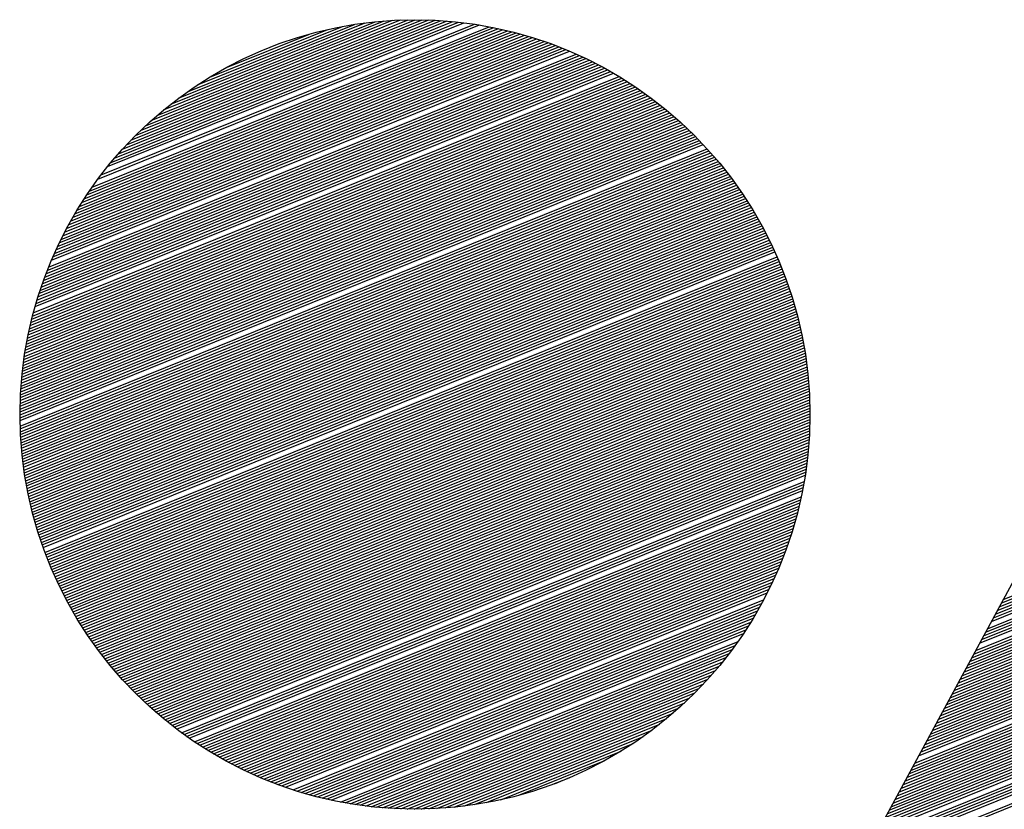
# Model space of a CAD drawing. Extents: x 0 to 196, y -2 to 123.
# Drawn here: x 31 to 33, y 7 to 8 of the extents above; entities that cross this region are included whole.
import ezdxf

# ---------------------------------------------------------------- set-up
doc = ezdxf.new("R2010")
doc.units = 0
doc.header["$MEASUREMENT"] = 0
doc.layers.get('0').update_dxf_attribs({"linetype": 'CONTINUOUS'})
doc.layers.add('B', color=1, linetype='CONTINUOUS')

# ---------------------------------------------------------------- blocks, each defined once
blk = doc.blocks.new('LOGO-S2')
at = {"layer": 'B', "color": 1, "linetype": 'Continuous'}
for p, q in [((0.575604254257474, -0.2771054851562988), (0.6502235212961303, -0.2469573443200863)), ((0.5761109412098158, -0.2763769715154334), (0.6493529731063781, -0.246785269795768)), ((0.577181985990844, -0.2748966436871862), (0.647554205850529, -0.2464644212936387)), ((0.5777487467116131, -0.2741438586683858), (0.6466235838923353, -0.2463166181472483)), ((0.5789518592098268, -0.2726101720188128), (0.6446927489193115, -0.2460491284664448)), ((0.5795916133519547, -0.2718278957434714), (0.6436891335397625, -0.2459308165766005)), ((0.5802594945653468, -0.271034255393686), (0.6426573910889601, -0.2458238687611969)), ((0.580957867908154, -0.270228295423931), (0.6415951565087283, -0.2457292405657627)), ((0.5816894717914387, -0.2694089094443308), (0.6404996913880439, -0.2456480383801756)), ((0.5824575065719735, -0.2685748044268061), (0.6393677953701022, -0.2455815552325094)), ((0.5832657522334408, -0.267724453158821), (0.638195688471221, -0.2455313183353072)), ((0.5841187277728572, -0.266856029847065), (0.6369788516943835, -0.245499153481874)), ((0.585021911941837, -0.2659673209322042), (0.6357118062879934, -0.2454872742315475)), ((0.5859820569797805, -0.2650555983324354), (0.6343878000126395, -0.2454984086661236)), ((0.5870076482921149, -0.2641174337214318), (0.632998347462884, -0.2455359851119452)), ((0.588109602869082, -0.2631484163488187), (0.631532531648503, -0.2456044143193639)), ((0.5893023782992088, -0.2621427049696861), (0.6299758949809693, -0.2457095375333092)), ((0.5906058330166424, -0.2610922762558188), (0.6283085790261218, -0.2458593780819891)), ((0.592048573484135, -0.2599855724460474), (0.6265019773212224, -0.2460654937265732)), ((0.5936745664829708, -0.258804829807656), (0.6245121230849726, -0.2463456481997719)), ((0.5955580378102425, -0.2575200591719957), (0.6222647905202763, -0.2467298306702483)), ((0.7358273096806514, -0.3679394194605452), (1.035402292469612, -0.2469032698096898)), ((0.7361900365499778, -0.3672690694686915), (1.03450048151721, -0.2467438262613735)), ((0.7365527634193008, -0.3665987194768379), (1.033581460754949, -0.2465913359275786)), ((0.7369154902886237, -0.3659283694849789), (1.032644304952914, -0.2464461726254603)), ((0.7372782171579466, -0.365258019493127), (1.0316879959841, -0.2463087477050303)), ((0.7376409440272731, -0.3645876695012698), (1.030711409147351, -0.2461795155750446)), ((0.7380036708965818, -0.3639173195094125), (1.02971329677867, -0.2460589803244888)), ((0.7383663977659083, -0.3632469695175589), (1.028692268462439, -0.2459477037177367)), ((0.7387291246352312, -0.3625766195257034), (1.027646766937249, -0.2458463149292287)), ((0.7390918515045541, -0.3619062695338497), (1.026575038491451, -0.2457555225044699)), ((0.7398173052432035, -0.3605655695501335), (1.024344673938, -0.2456090506295654)), ((0.7401800321125265, -0.3598952195582834), (1.023181167596555, -0.2455553388816005)), ((0.7405427589818459, -0.3592248695664244), (1.021981559917251, -0.2455162130209212)), ((0.7409054858511688, -0.358554519574569), (1.020742321814037, -0.2454930988908375)), ((0.7412682127204917, -0.3578841695827153), (1.019460332255672, -0.2454872574698337)), ((0.7419936664591411, -0.3565434695990009), (1.016867437090252, -0.2454872574698337)), ((0.742356393328464, -0.3558731196071454), (1.015570989507545, -0.2454872574698337)), ((0.742719120197787, -0.35520276961529), (1.014274541924845, -0.2454872574698337)), ((0.7430818470671134, -0.3545324196234363), (1.012978094342138, -0.2454872574698337)), ((0.7434445739364222, -0.3538620696315808), (1.011681646759428, -0.2454872574698355)), ((0.7438073008057486, -0.3531917196397236), (1.010385199176717, -0.2454872574698337)), ((0.7441700276750716, -0.3525213696478682), (1.009088751594007, -0.2454872574698355)), ((0.5717499850554582, -0.283376900409853), (0.657352541634868, -0.2487912225532307)), ((0.5721237501802783, -0.2827020906732853), (0.6566149152726339, -0.248565444124611)), ((0.5725097877737149, -0.2820223225375456), (0.6558650164417905, -0.2483446240951617)), ((0.5729086066577018, -0.2813373904252225), (0.6551023363203896, -0.2481289680422938)), ((0.5733207566224188, -0.2806470722066665), (0.6543263251182516, -0.2479186980956642)), ((0.5737468332102829, -0.2799511272671209), (0.6535363872929842, -0.247714054870019)), ((0.5741874832466358, -0.2792492942721863), (0.6527318760192209, -0.247515299699768)), ((0.574643411265189, -0.2785412885717617), (0.6519120867632502, -0.2473227172349999)), ((0.5751153870118806, -0.2778267991683103), (0.6510762497791447, -0.2471366184732657)), ((0.5978445827045462, -0.2560724362443141), (0.6196143843885658, -0.2472768654327373)), ((0.6009157809789123, -0.2543077927728943), (0.6161793248767857, -0.2481409207389698)), ((0.7322000409874363, -0.3746429193790997), (1.043629620166502, -0.2488172018899517)), ((0.732562767856745, -0.373972569387246), (1.042863061190271, -0.2486031129961654)), ((0.7329254947260715, -0.3733022193953888), (1.042085291794255, -0.2483935534059691)), ((0.7332882215953944, -0.3726318694035351), (1.041295894180674, -0.2481886919206344)), ((0.7336509484647173, -0.3719615194116779), (1.040494420741762, -0.2479887093854307)), ((0.7340136753340438, -0.371291169419826), (1.039680390984344, -0.2477937999322046)), ((0.7343764022033668, -0.3706208194279705), (1.038853288032051, -0.2476041723925642)), ((0.7347391290726897, -0.3699504694361133), (1.038012554632125, -0.2474200519112353)), ((0.7351018559420055, -0.3692801194442596), (1.037157588578079, -0.2472416817954377)), ((0.7354645828113284, -0.3686097694524024), (1.036287737439949, -0.2470693256439782)), ((0.5694414202448108, -0.2879762129042307), (0.6622081351074094, -0.2504960272151715)), ((0.569740838662522, -0.2873314411871446), (0.6615448554522771, -0.250240210767072)), ((0.5700498233749336, -0.2866828044361123), (0.6608720095024552, -0.2499882593529117)), ((0.5703686880889975, -0.2860301759053039), (0.6601892835509844, -0.2497402997185327)), ((0.570697767123594, -0.2853734205211227), (0.6594963432789704, -0.2494964669375266)), ((0.5710374173521053, -0.2847123940973573), (0.6587928318130487, -0.2492569051961029)), ((0.5713880203885005, -0.2840469424519627), (0.6580783675392325, -0.2490217686763101)), ((0.7296609529021651, -0.3793353693220931), (1.04871159943518, -0.2504305407530909)), ((0.7300236797714916, -0.3786650193302359), (1.048013819304582, -0.2501886634018851)), ((0.7303864066408146, -0.3779946693383787), (1.047307112307234, -0.2499503927389606)), ((0.7307491335101375, -0.3773243193465232), (1.046591208097492, -0.2497158379910518)), ((0.731111860379464, -0.3766539693546678), (1.045865820266727, -0.2494851148747452)), ((0.7314745872487869, -0.3759836193628123), (1.045130644974471, -0.2492583461495679)), ((0.7318373141181098, -0.3753132693709551), (1.044385359424854, -0.2490356622335179)), ((0.5675906024689041, -0.2923905835917759), (0.666605981545203, -0.2523857736839448)), ((0.5678304310402211, -0.2917698877354278), (0.6660022917364792, -0.2521058813751056)), ((0.5680780821257585, -0.2911460313781786), (0.6653907794135279, -0.2518291495671656)), ((0.5685976997710611, -0.2898884945744031), (0.6641434392933938, -0.2512855100405647)), ((0.5688701203201951, -0.2892546307042592), (0.6635071575068388, -0.2510187857455195)), ((0.5691512732953043, -0.2886172387050125), (0.6628621432943334, -0.250755589579577)), ((0.7271218648169082, -0.3840278192650795), (1.053365962576503, -0.2522166477462795)), ((0.7274845916862311, -0.3833574692732222), (1.052724218629017, -0.2519521303074983)), ((0.7278473185555541, -0.3826871192813686), (1.052075080575232, -0.25169060028158)), ((0.7285727722942035, -0.3813464192976541), (1.050753866209128, -0.2511768078877674)), ((0.7289354991635264, -0.3806760693058022), (1.050081387442628, -0.2509247081219135)), ((0.7292982260328493, -0.380005719313945), (1.049400708214776, -0.2506759215575167)), ((0.5663054677045629, -0.2960526046833065), (0.6700742837340243, -0.2541272815835454)), ((0.5665021958399095, -0.2954493225334369), (0.6695136943612638, -0.2538299755682294)), ((0.5667056947523648, -0.294843304812038), (0.6689463342113875, -0.2535354051244338)), ((0.5669161187741807, -0.2942344891648441), (0.6683720489521612, -0.2532436326064458)), ((0.5671336298668663, -0.2936228101551608), (0.6677906766220723, -0.2529547234509417)), ((0.5673583981483965, -0.2930081990508482), (0.667202047103121, -0.2526687463900616)), ((0.7245827767316477, -0.3887202692080658), (1.057665080031267, -0.2541462833134469)), ((0.7249455036009742, -0.3880499192162121), (1.057070549182239, -0.253862690544687)), ((0.7253082304702971, -0.3873795692243585), (1.056469710906189, -0.2535816461418632)), ((0.7256709573396201, -0.3867092192325012), (1.055862430186046, -0.2533032046554107)), ((0.7260336842089465, -0.386038869240644), (1.055248565955811, -0.2530274230796907)), ((0.7263964110782695, -0.3853685192487886), (1.054627970719203, -0.252754361007077)), ((0.7267591379475924, -0.3846981692569367), (1.054000490136549, -0.2524840807948374)), ((0.5652594897905381, -0.2996180001352231), (0.6733034290725257, -0.2559654151227617)), ((0.5655834172933005, -0.2984395272811673), (0.6722517790949354, -0.255342711646434)), ((0.5657544691903951, -0.2978466190049334), (0.6717168659604305, -0.2550350317574841)), ((0.5659317417195133, -0.2972511974302146), (0.6711757321938947, -0.2547298651670138)), ((0.5661153631596534, -0.2966532107289384), (0.6706282495163407, -0.2544272637031062)), ((0.7224064155157173, -0.3927423691591985), (1.06110669154365, -0.2558985749463103)), ((0.7227691423850402, -0.3920720191673448), (1.060547467338434, -0.2556007173675043)), ((0.7231318692543667, -0.3914016691754894), (1.059982636810492, -0.255305124890115)), ((0.7234945961236896, -0.3907313191836357), (1.059412094674325, -0.255011840052231)), ((0.7238573229930125, -0.3900609691917767), (1.058835731360684, -0.2547209071227217)), ((0.7242200498623248, -0.3893906191999248), (1.058253432773906, -0.2544323721992088)), ((0.5644252500687266, -0.3030978478044721), (0.6763208362188102, -0.2578890964446439)), ((0.5645505489397422, -0.3025234249506825), (0.6758316761103842, -0.2575629311332461)), ((0.5646812183373306, -0.3019468322633054), (0.6753371454753854, -0.2572389356554288)), ((0.5648173498173001, -0.3013680327514026), (0.6748371527579913, -0.2569171470021443)), ((0.5649590386839911, -0.3007869879095173), (0.6743316026538935, -0.256597603678844)), ((0.565106384196568, -0.3002036576343423), (0.6738203959039062, -0.2562803457888299)), ((0.7202300542997833, -0.3967644691103329), (1.064349714091165, -0.2577311017291448)), ((0.7209555080384327, -0.3954237691266238), (1.063289493146968, -0.2571118611481156)), ((0.7213182349077556, -0.3947534191347666), (1.0627517194592, -0.2568053369977017)), ((0.7216809617770679, -0.3940830691429129), (1.062208722049022, -0.2565009233681375)), ((0.7220436886463943, -0.3934127191510539), (1.061660410653733, -0.2561986567279222)), ((0.5638763483607967, -0.30593861260905), (0.6786890441138063, -0.2595512724660063)), ((0.5639760495120711, -0.3053745319053602), (0.6782254817251214, -0.2592147650045087)), ((0.5640807133343806, -0.304808446152415), (0.6777569566653874, -0.2588802625922648)), ((0.5641904152845711, -0.3042403248636747), (0.6772833934777864, -0.258547795715816)), ((0.5643052337246743, -0.3036701363788348), (0.6768047138002871, -0.2582173960354668)), ((0.7187791468224987, -0.3994458690777529), (1.066411096068471, -0.2589934446441857)), ((0.7191418736918109, -0.3987755190859028), (1.065902943013519, -0.2586749529812886)), ((0.7195046005611374, -0.3981051690940456), (1.065390043905268, -0.2583583788483983)), ((0.7198673274304603, -0.3974348191021901), (1.064872326030475, -0.2580437516235614)), ((0.5634498284023941, -0.3087299319772585), (0.680934870259275, -0.2612628939237398)), ((0.5635257555398923, -0.3081754565986197), (0.6804950818843523, -0.2609167811371895)), ((0.5636063071123765, -0.3076191128269707), (0.6800506690744541, -0.2605725367436511)), ((0.5636915459529561, -0.3070608752760835), (0.6796015689964676, -0.2602301861293475)), ((0.563781537191332, -0.3065007176318533), (0.6791477165206814, -0.2598897556083921)), ((0.7173282393452034, -0.4021272690451747), (1.068397617933332, -0.2602860330079233)), ((0.7176909662145263, -0.4014569190533246), (1.06790776969018, -0.2599601457210055)), ((0.5631375086343198, -0.3114751114735776), (0.6830664962144155, -0.2630206552533609)), ((0.5631911824434219, -0.3109296270232251), (0.6826489611678994, -0.2626655515385279)), ((0.5632491976438558, -0.3103823885369197), (0.6822270847300551, -0.2623122018596442)), ((0.5633116069846267, -0.309833374702678), (0.6818008141518597, -0.2619606275286985)), ((0.563378465062673, -0.3092825634619034), (0.681370094836403, -0.261610850604284)), ((0.5629325344704839, -0.3141769205305556), (0.6850907765653105, -0.2648217870223251)), ((0.5629652329150971, -0.3136399106775558), (0.6846942168832939, -0.2644582087101393)), ((0.5630020342348132, -0.3131012431554128), (0.6842935543261639, -0.2640962880670932)), ((0.5630429829870494, -0.3125608999617553), (0.6838887443365138, -0.2637360430955598)), ((0.5630881252403235, -0.3120188624837068), (0.6834797408458186, -0.2633774924084209)), ((0.5628291247046668, -0.3168376949071225), (0.6870134925181937, -0.2666639534717001)), ((0.5628419280737091, -0.3163087231864177), (0.686636827911741, -0.2662923370272177)), ((0.5628586323033709, -0.3157781754157165), (0.6862562624446547, -0.2659222966327315)), ((0.5628792751933815, -0.3152460363229439), (0.6858717583172513, -0.2655538475603132)), ((0.5629038957976498, -0.3147122901292905), (0.6854832764755585, -0.2651870055887846)), ((0.5628137596732792, -0.3184152992542701), (0.6881204412618231, -0.2677881136201217)), ((0.5628150753602448, -0.3178909688583937), (0.6877552643374365, -0.2674118558508107)), ((0.5628162053465928, -0.3189381099619419), (0.6884818568259234, -0.2681658910776319)), ((0.5628201856069985, -0.3173651053608539), (0.6873862928532866, -0.2670371311831596)), ((0.562822380236593, -0.3194594139682794), (0.6888395431733336, -0.2685451752364889)), ((0.5628457941688865, -0.3204975517732445), (0.689543851715861, -0.2693082137618985)), ((0.56286297390497, -0.3210144095331513), (0.6898905332171879, -0.2696919441671826)), ((0.562883764184992, -0.3215298085386129), (0.6902336041745905, -0.2700771333269048)), ((0.562908137665282, -0.3220437598371957), (0.6905730919317108, -0.2704637701935164)), ((0.5629360678765742, -0.3225562741231753), (0.690909022957829, -0.2708518440727206)), ((0.562967529198442, -0.3230673617478734), (0.6912414228733716, -0.2712413446132098)), ((0.5630024968350824, -0.3235770327294487), (0.6915703164741416, -0.2716322617968272)), ((0.5630409467921247, -0.3240852967622532), (0.6918957277545132, -0.2720245859292065)), ((0.5630828558544891, -0.3245921632257973), (0.6922176799295698, -0.2724183076308551)), ((0.5631282015653127, -0.3250976411932287), (0.6925361954561566, -0.272813417828611)), ((0.56317696220583, -0.3256017394395032), (0.6928512960530462, -0.2732099077475239)), ((0.5632291167761707, -0.3261044664491228), (0.693163002720123, -0.2736077689030898)), ((0.5632846449769602, -0.3266058304235644), (0.6934713357567404, -0.2740069930938409)), ((0.5633435271919005, -0.3271058392883246), (0.6937763147792069, -0.2744075723942681)), ((0.5634057444710123, -0.3276045006997022), (0.6940779587375232, -0.2748094991480814)), ((0.5634712785146618, -0.328101822051214), (0.6943762859312805, -0.2752127659617569)), ((0.563540111658412, -0.328597810479768), (0.6946713140249443, -0.275617365698392)), ((0.5636122268584494, -0.3290924728715039), (0.6949630600623173, -0.2760232914718435)), ((0.5636876076777249, -0.3295858158674294), (0.6952515404804522, -0.2764305366411088)), ((0.5637662382727342, -0.3300778458687246), (0.6955367711228639, -0.2768390948049992)), ((0.5638481033809022, -0.3305685690418807), (0.6958187672521063, -0.2772489597970322)), ((0.5639331883085639, -0.3310579913235161), (0.6960975435618586, -0.2776601256805877)), ((0.5640214789194786, -0.3315461184250426), (0.6963731141883613, -0.2780725867442451)), ((0.5641129616239162, -0.3320329558370707), (0.6966454927213306, -0.278486337497406)), ((0.5642076233682545, -0.3325185088336129), (0.6969146922144098, -0.2789013726660512)), ((0.5643054516250352, -0.33300278247608), (0.6971807251950395, -0.2793176871887733)), ((0.5644064343835744, -0.333485781617104), (0.6974436036739107, -0.2797352762129384)), ((0.5645105601410059, -0.3339675109041567), (0.6977033391539038, -0.2801541350910748)), ((0.5646178178937014, -0.3344479747829743), (0.6979599426386045, -0.2805742593774463)), ((0.5647281971292877, -0.3349271775008438), (0.6982134246404392, -0.2809956448247641)), ((0.5648416878188627, -0.3354051231096991), (0.6984637951882746, -0.281418287381098)), ((0.782804261686735, -0.2811220313429077), (0.6306395272981149, -0.5623353548791732)), ((0.564958280409865, -0.3358818154690306), (0.6987110638346863, -0.2818421831869538)), ((0.5650779658190785, -0.336357258248694), (0.6989552396628866, -0.2822673285724813)), ((0.5652007354262452, -0.3368314549314997), (0.6991963312931375, -0.2826937200548665)), ((0.5653265810678825, -0.3373044088157036), (0.6994343468889141, -0.2831213543358446)), ((0.5654554950315323, -0.3377761230173428), (0.6996692941626641, -0.2835502282993962)), ((0.56558747005041, -0.3382466004723996), (0.6999011803812039, -0.2839803390095286)), ((0.5657224992982357, -0.338715843938858), (0.7001300123708063, -0.2844116837082593)), ((0.5658605763845408, -0.3391838559986349), (0.7003557965218974, -0.2848442598136716)), ((0.5660016953503053, -0.3396506390593368), (0.7005785387935539, -0.2852780649181552)), ((0.5661458506637409, -0.3401161953559511), (0.7007982447175287, -0.2857130967867301)), ((0.5662930372165995, -0.3405805269523414), (0.701014919402084, -0.2861493533555306)), ((0.5664432503206491, -0.3410436357426745), (0.7012285675354413, -0.2865868327303813)), ((0.5665964857044692, -0.3415055234527147), (0.7014391933890316, -0.287025533185532)), ((0.5667527395106084, -0.3419661916409842), (0.7016468008203169, -0.2874654531624516)), ((0.5669120082929027, -0.3424256416998128), (0.701851393275426, -0.2879065912688086)), ((0.5670742890142257, -0.3428838748562866), (0.7020529737915204, -0.2883489462775204)), ((0.5674078761583878, -0.34379669454911), (0.7024471091221791, -0.2892373029150805)), ((0.5675791785349809, -0.3442512827202533), (0.702639667983, -0.2896833029091228)), ((0.567753484755368, -0.3447046572597268), (0.7028292230000339, -0.2901305165348402)), ((0.5679307938022973, -0.3451568185785261), (0.7030157751905151, -0.29057894338123)), ((0.5681111050593692, -0.3456077669256841), (0.7031993251708499, -0.2910285831992576)), ((0.5682944183106713, -0.3460575023884482), (0.7033798731569583, -0.291479435901679)), ((0.5684807337405609, -0.3465060248923324), (0.7035574189644933, -0.2919315015629822)), ((0.5686700519338288, -0.3469533342010616), (0.7037319620086357, -0.2923847804194475)), ((0.568862373876101, -0.3473994299164138), (0.7039035013037775, -0.2928392728692844)), ((0.5690577009544704, -0.3478443114779717), (0.7040720354628185, -0.2932949794729121)), ((0.5692560349584177, -0.3482879781627295), (0.7042375626962816, -0.2937519009533434)), ((0.5694573780810721, -0.3487304290846209), (0.7044000808110376, -0.2942100381966393)), ((0.5696617329205793, -0.3491716631939203), (0.7045595872089514, -0.2946693922525272)), ((0.5698691024819169, -0.3496116792765323), (0.7047160788850135, -0.2951299643351062)), ((0.5700794901789124, -0.3500504759531866), (0.7048695524254391, -0.2955917558236392)), ((0.5702928998365024, -0.3504880516785081), (0.705020004005263, -0.2960547682635069)), ((0.5705093356933553, -0.3509244047399642), (0.705167429385817, -0.296519003367238)), ((0.5707288024047195, -0.3513595332567077), (0.7053118239118739, -0.2969844630156837)), ((0.570951305045611, -0.3517934351783056), (0.7054531825083856, -0.2974511492592784)), ((0.5711768491142699, -0.3522261082833209), (0.7055914996771477, -0.2979190643194487)), ((0.5714054405358908, -0.352657550177816), (0.7057267694929372, -0.2983882105901392)), ((0.5716370856667616, -0.3530877582936904), (0.7058589855994768, -0.2988585906394539)), ((0.5718717912986193, -0.3535167298869011), (0.7059881412050295, -0.2993302072114306)), ((0.5721095646633643, -0.3539444620355789), (0.7061142290777056, -0.2998030632279418)), ((0.5723504134380804, -0.3543709516379669), (0.7062372415403999, -0.3002771617907465)), ((0.5725943457504883, -0.3547961954102599), (0.7063571704654059, -0.3007525061836427)), ((0.5728413701846264, -0.3552201898842773), (0.7064740072686782, -0.3012290998748108)), ((0.5730914957869402, -0.3556429314050247), (0.7065877429037748, -0.3017069465192526)), ((0.5733447320727869, -0.3560644161280431), (0.7066983678553527, -0.302186049961418)), ((0.5736010890331862, -0.3564846400167001), (0.7068058721323496, -0.3026664142379536)), ((0.5738605771421668, -0.3569035988392129), (0.70691024526079, -0.3031480435806282)), ((0.5741232073643019, -0.357321288165612), (0.7070114762760653, -0.3036309424194181)), ((0.5743889911627953, -0.3577377033644504), (0.7071095537149965, -0.3041151153857635)), ((0.574657940507965, -0.3581528395994136), (0.7072044656072372, -0.3046005673159931)), ((0.574930067886168, -0.3585666918256836), (0.707296199466434, -0.3050873032549086)), ((0.5752053863092073, -0.358979254786159), (0.7073847422808157, -0.3055753284596241)), ((0.5754839093241415, -0.3593905230074599), (0.7074700805032919, -0.3060646484035141)), ((0.5757656510237474, -0.3598004907957408), (0.7075522000410999, -0.3065552687804169)), ((0.576050626057313, -0.3602091522323052), (0.7076310862449517, -0.3070471955090435)), ((0.57633884964212, -0.3606165011689741), (0.7077067238975587, -0.3075404347375601)), ((0.5766303375754127, -0.3610225312232425), (0.7077790972016764, -0.3080349928484845)), ((0.5769251062469642, -0.3614272357732142), (0.7078481897675317, -0.3085308764637)), ((0.5772231726522499, -0.361830607952272), (0.70791398459966, -0.3090280924498296)), ((0.5775245544062528, -0.3622326406434988), (0.7079764640830675, -0.3095266479237884)), ((0.5778292697579666, -0.3626333264738308), (0.7080356099687748, -0.310026550258649)), ((0.5781373376055008, -0.3630326578079233), (0.7080914033586545, -0.3105278070897439)), ((0.5784487775120368, -0.3634306267417431), (0.7081438246895253, -0.3110304263211114)), ((0.5787636097224542, -0.3638272250958332), (0.7081928537165219, -0.3115344161322122)), ((0.5790818551807213, -0.3642224444082709), (0.7082384694956652, -0.3120397849849601)), ((0.579403535548245, -0.3646162759272906), (0.7082806503655519, -0.3125465416311295)), ((0.5797286732229523, -0.3650087106035356), (0.708319373928255, -0.3130546951200737)), ((0.5800572913593811, -0.3653997390819734), (0.7083546170292507, -0.3135642548068285)), ((0.5803894138896482, -0.3657893516933841), (0.7083863557363941, -0.3140752303606051)), ((0.5807250655455682, -0.3661775384454851), (0.7084145653178844, -0.3145876317736898)), ((0.5810642718816368, -0.3665642890135752), (0.7084392202192369, -0.3151014693707852)), ((0.5814070592992806, -0.3669495927307915), (0.7084602940389928, -0.3156167538187615)), ((0.5817534550722883, -0.3673334385778171), (0.7084777595034062, -0.3161334961369233)), ((0.5821034873733133, -0.3677158151721462), (0.7084915884397951, -0.3166517077077815)), ((0.5824571853018838, -0.3680967107568138), (0.708501751748635, -0.317171400288303)), ((0.5828145789137054, -0.3684761131885272), (0.7085082193742203, -0.3176925860217805)), ((0.5831756992513739, -0.3688540099252569), (0.7085109602739621, -0.3182152774502365)), ((0.5835405783767129, -0.369230388013194), (0.7085099423860477, -0.3187394875274867)), ((0.5839092494046696, -0.369605234073032), (0.7085051325955014, -0.3192652296328378)), ((0.5842817465389523, -0.3699785342855639), (0.7084964966986291, -0.3197925175854968)), ((0.5846581051095612, -0.3703502743765563), (0.7084839993654306, -0.3203213656596917)), ((0.5850383616120993, -0.3707204396008192), (0.7084676041003135, -0.3208517886006161)), ((0.5854225537492468, -0.3710890147254871), (0.7084472732005764, -0.3213838016411374)), ((0.5858107204744059, -0.3714559840123597), (0.7084229677128313, -0.3219174205194522)), ((0.5862029020376021, -0.3718213311993752), (0.708394647387049, -0.3224526614976275)), ((0.5865991400338331, -0.3721850394810575), (0.7083622706282249, -0.3229895413811308)), ((0.5869994774541034, -0.3725470914879212), (0.7083257944453685, -0.323528077539458)), ((0.5874039587391593, -0.3729074692647307), (0.7082851743977336, -0.3240682879278305)), ((0.5878126298361863, -0.3732661542476281), (0.708240364538117, -0.3246101911101293)), ((0.5882255382587118, -0.3736231272398891), (0.7081913173530019, -0.3251538062830539)), ((0.5886427331498538, -0.3739783683864184), (0.7081379836992703, -0.3256991533017102)), ((0.5890642653490836, -0.3743318571467329), (0.7080803127374615, -0.3262462527065884)), ((0.5894901874629461, -0.3746835722663997), (0.7080182518609988, -0.3267951257521071)), ((0.5899205539398444, -0.3750334917468487), (0.7079517466215215, -0.3273457944368472)), ((0.5903554211491624, -0.3753815928133628), (0.7078807406496139, -0.327898281535524)), ((0.590794847465201, -0.3757278518811935), (0.7078051755709858, -0.3284526106328789)), ((0.5912388933561168, -0.3760722445196203), (0.7077249909174803, -0.3290088061596395)), ((0.591687621478286, -0.3764147454138334), (0.7076401240327321, -0.3295668934306173)), ((0.5925993865904644, -0.3770939660443817), (0.7074560813953781, -0.3306888491304489)), ((0.593062560768086, -0.377430630353321), (0.7073567684551669, -0.3312527729866934)), ((0.5935306917859791, -0.3777652919688039), (0.7072524986746842, -0.3318186995364032)), ((0.5940038548778226, -0.3780979204944339), (0.7071431968202546, -0.3323866591759606)), ((0.5949655928344164, -0.3787569507852586), (0.7069091813384887, -0.3335288052155123)), ((0.595454333230979, -0.379083285671256), (0.7067843021793401, -0.334103058494704)), ((0.5959484370880546, -0.379407453578545), (0.7066540595596749, -0.3346794787526024)), ((0.5964479956742146, -0.3797294176322294), (0.7065183622109288, -0.3352581028641071)), ((0.5969531039908844, -0.380049139449242), (0.7063771151316764, -0.3358389692122836)), ((0.5974638609775305, -0.3803665790554431), (0.7062302193824408, -0.3364221177712716)), ((0.5979803697319106, -0.3806816947966345), (0.7060775718654746, -0.3370075901952676)), ((0.5985027377468306, -0.3809944432429004), (0.705919065087965, -0.3375954299141855)), ((0.599031077164927, -0.3813047790856823), (0.7057545869072754, -0.3381856822365945)), ((0.5995655050531816, -0.3816126550268466), (0.7055840202564454, -0.3387783944606211)), ((0.6001061436989907, -0.381918021659069), (0.7054072428480467, -0.3393736159935843)), ((0.600653120930108, -0.3822208273366003), (0.7052241268543398, -0.3399713984812438)), ((0.6012065704605618, -0.3825210180354519), (0.7050345385612964, -0.3405717959475814)), ((0.6017666322654378, -0.3828185372020263), (0.7048383379938343, -0.3411748649461925)), ((0.6023334529873487, -0.3831133255888632), (0.7046353785093409, -0.3417806647245429)), ((0.6029071863780189, -0.3834053210762294), (0.7044255063560847, -0.3423892574023659)), ((0.6034879937787885, -0.3836944584779909), (0.7042085601927219, -0.3430007081657935)), ((0.6040760446442341, -0.3839806693300618), (0.7039843705646902, -0.3436150854789082)), ((0.60467151711374, -0.384263881659451), (0.7037527593325983, -0.3442324613147099)), ((0.6052745986367043, -0.3845440197316909), (0.7035135390470444, -0.3448529114076591)), ((0.605885486657332, -0.3848210037741451), (0.7032665122638271, -0.3454765155303923)), ((0.6065043893664139, -0.385094749672267), (0.703011470792152, -0.346103357797463)), ((0.6071315265281818, -0.385365168635551), (0.7027481948678052, -0.3467335269993628)), ((0.6077671303915722, -0.3856321668293381), (0.7024764522418323, -0.3473671169707684)), ((0.6084114466967883, -0.385895644968131), (0.7021959971740337, -0.3480042269971628)), ((0.6090647357896479, -0.3861554978653965), (0.7019065693185844, -0.3486449622650847)), ((0.6097272738581161, -0.3864116139339524), (0.7016078924875302, -0.3492894343617143)), ((0.610399354307912, -0.3866638746301989), (0.7012996732751446, -0.3499377618306569)), ((0.6110812892968127, -0.3869121538342002), (0.7009815995236508, -0.3505900707918483)), ((0.6117734114507378, -0.3871563171563706), (0.7006533386071432, -0.3512464956348618)), ((0.6131896618873682, -0.3876317124852884), (0.69996481064533, -0.352572276636324)), ((0.6139145763275664, -0.3878626268637975), (0.6996037574425529, -0.3532419504230058)), ((0.6146512554602594, -0.3880887879979982), (0.6992309395472738, -0.3539163774539924)), ((0.6154001685540216, -0.3883100062910794), (0.6988458876909185, -0.354595747326095)), ((0.6161618213844946, -0.3885260773964214), (0.6984480960978665, -0.3552802643859421)), ((0.6169367603463805, -0.3887367805562336), (0.6980370183733839, -0.3559701493913208)), ((0.6177255771839647, -0.3889418766903026), (0.6976120627732207, -0.3566656414224374)), ((0.6185289144579649, -0.389141106187247), (0.697172586736631, -0.3573670000906821)), ((0.6193474718942973, -0.3893341863394513), (0.6967178905377089, -0.3580745081036687)), ((0.6201820137951515, -0.38952080834878), (0.6962472098742651, -0.3587884742595273)), ((0.6219024848533685, -0.3898732905681408), (0.6952544612908689, -0.3602371683705448)), ((0.6227903520279412, -0.3900383677683896), (0.6947304553537208, -0.3609726793354833)), ((0.6236981065279643, -0.3901954099675899), (0.6941865620911081, -0.3617162253014703)), ((0.6246270036212209, -0.39034391000465), (0.6936215262352619, -0.3624683134295994)), ((0.6255784480098043, -0.3904833003430701), (0.6930339430840888, -0.3632295112563666)), ((0.6265540201256847, -0.3906129424468956), (0.6924222322056188, -0.3640004573177302)), ((0.6275555087126037, -0.3907321136167416), (0.6917846048561209, -0.3647818743130751)), ((0.6285849516380253, -0.3908399905007061), (0.6911190231681132, -0.365574585594298)), ((0.6296446876318775, -0.3909356281905607), (0.6904231484116714, -0.3663795360696307)), ((0.63073742276109, -0.3910179333643002), (0.6896942745198693, -0.3671978190610821)), ((0.6318663171262848, -0.3910856292583995), (0.6889292413920849, -0.3680307113321719)), ((0.63303509986007, -0.391137209205481), (0.6881243198957208, -0.368879719550276)), ((0.6342482246264147, -0.3911708738084991), (0.6872750563667864, -0.3697466431124452)), ((0.6355110845743717, -0.3911844440938053), (0.6863760576562399, -0.3706336609923317)), ((0.6368303171765142, -0.3911752383483948), (0.6854206862915078, -0.3715434549029277)), ((0.6382142497182564, -0.3911398921305826), (0.6844006149871902, -0.3724793892859273)), ((0.6396735740520789, -0.3910740856515522), (0.683305151890778, -0.3734457839301468)), ((0.6412224139475491, -0.3909721125379919), (0.6821201732327076, -0.3744483452088945)), ((0.6428801068693488, -0.390826159947042), (0.6808263415483289, -0.3754948859650371)), ((0.6446743900115024, -0.3906250213248699), (0.6793959196435857, -0.3765966127523965)), ((0.6466476410471742, -0.3903515749801398), (0.6777865298453349, -0.3777706472623192)), ((0.648870767350779, -0.3899771724739685), (0.6759272647791299, -0.3790456379336762)), ((0.651480771093734, -0.3894464613361253), (0.6736811222735994, -0.3804769372367067)), ((0.6548250719721374, -0.3886190748979983), (0.670700682632603, -0.382204911840021)), ((0.6613962346188984, -0.3864879516783111), (0.6644933812232559, -0.3852366232248974))]:
    blk.add_line(p, q, dxfattribs=at)
blk.add_circle((0.6356623883108021, -0.3183359293448342), 0.07284867187499999, dxfattribs=at)
blk.add_arc((0.6356623883108021, -0.3183359293448342), 0.1092730078125, 199.7718325980877, 276.8765421705262, dxfattribs=at)

msp = doc.modelspace()

# ---------------------------------------------------------------- block references
at = {"xscale": 12.56253309013971, "yscale": 12.56253309013971, "zscale": 12.56253309013971}
msp.add_blockref('LOGO-S2', (23.73602567623802, 11.43156960387407), dxfattribs=at)

doc.saveas('drawing.dxf')
